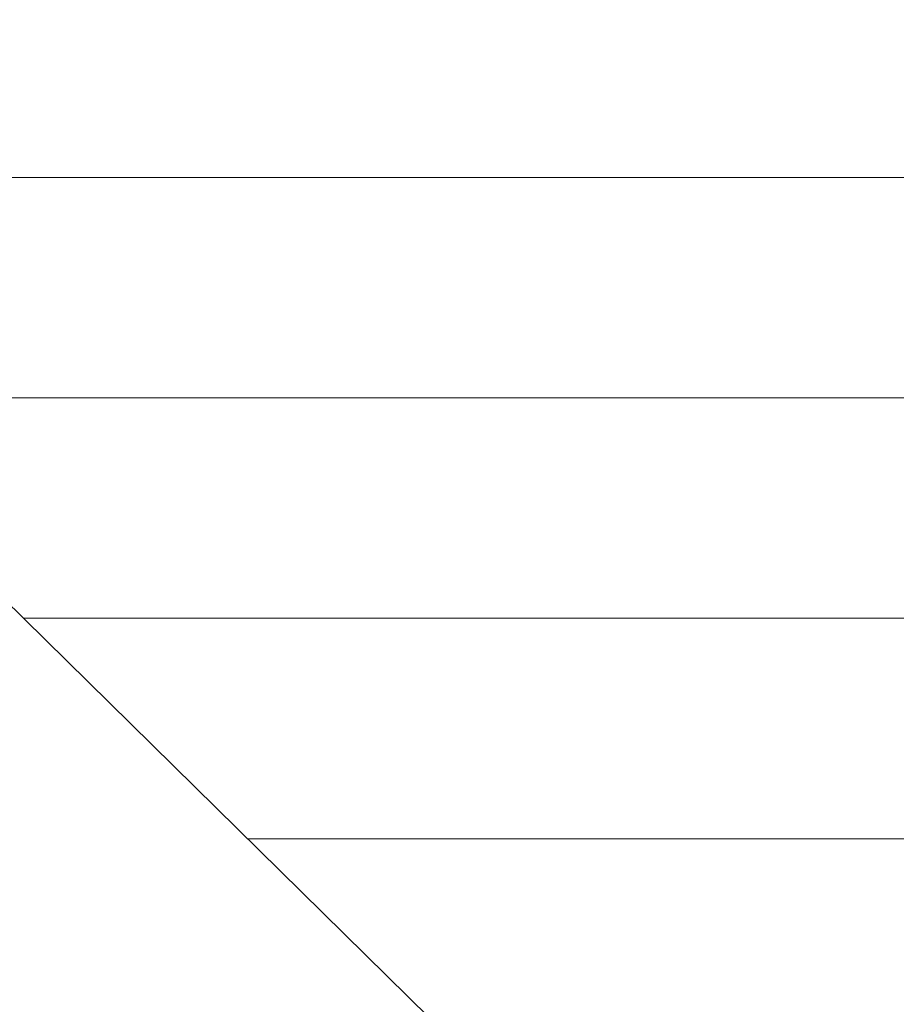
# Model space of a CAD drawing. Units: millimetres. Extents: x 0 to 24042, y 0 to 16800.
# Drawn here: x 16557 to 16612, y 899 to 962 of the extents above; entities that cross this region are included whole.
import ezdxf

# ---------------------------------------------------------------- set-up
doc = ezdxf.new("R2010")
doc.units = ezdxf.units.MM
doc.header["$MEASUREMENT"] = 0
doc.layers.add('(1) Shape lines', color=7, linetype='Continuous', lineweight=35)
doc.layers.add('(9) Sheet', color=7, linetype='Continuous', lineweight=35)

# ---------------------------------------------------------------- blocks, each defined once
blk = doc.blocks.new('HATCH_156_0e8daf96-ecd9-4967-ae61-a05fda15677b')
at = {"layer": '(1) Shape lines', "color": 0, "lineweight": 9}
for p, q in [((16557.814, 952), (16547.747, 952)), ((16558.48, 938), (16547.747, 938)), ((16559.145, 924), (16556.913, 924))]:
    blk.add_line(p, q, dxfattribs=at)
blk = doc.blocks.new('HATCH_157_3aa5d81d-c36f-4585-822f-dec58177eb2e')
at = {"layer": '(1) Shape lines', "color": 0, "lineweight": 9}
for p, q in [((16559.255, 952), (16557.814, 952)), ((16559.255, 938), (16558.48, 938)), ((16559.255, 924), (16559.145, 924))]:
    blk.add_line(p, q, dxfattribs=at)
blk = doc.blocks.new('HATCH_163_dd51a7bd-2a00-4c73-9a16-2ab0275475d8')
at = {"layer": '(1) Shape lines', "color": 0, "lineweight": 9}
for p, q in [((16564.338, 952), (16559.255, 952)), ((16564.66, 938), (16559.255, 938)), ((16564.982, 924), (16559.255, 924))]:
    blk.add_line(p, q, dxfattribs=at)
blk = doc.blocks.new('HATCH_164_23bf0f2d-29a7-495a-a125-3127949f413d')
at = {"layer": '(1) Shape lines', "color": 0, "lineweight": 9}
for p, q in [((16565.168, 952), (16564.338, 952)), ((16565.168, 938), (16564.66, 938)), ((16565.168, 924), (16564.982, 924))]:
    blk.add_line(p, q, dxfattribs=at)
blk = doc.blocks.new('HATCH_169_5d5cbeb0-bab6-4153-999c-60625a14b0ce')
at = {"layer": '(1) Shape lines', "color": 0, "lineweight": 9}
for p, q in [((16567.944, 952), (16565.168, 952)), ((16568.116, 938), (16565.168, 938)), ((16568.289, 924), (16565.168, 924))]:
    blk.add_line(p, q, dxfattribs=at)
blk = doc.blocks.new('HATCH_170_fbb4397d-294d-4411-8160-aedcbddf3aac')
at = {"layer": '(1) Shape lines', "color": 0, "lineweight": 9}
for p, q in [((16568.428, 952), (16567.944, 952)), ((16568.428, 938), (16568.116, 938)), ((16568.428, 924), (16568.289, 924))]:
    blk.add_line(p, q, dxfattribs=at)
blk = doc.blocks.new('HATCH_174_86146b65-c084-44a2-a0ab-dbfed35fcf6e')
at = {"layer": '(1) Shape lines', "color": 0, "lineweight": 9}
for p, q in [((16568.848, 952), (16568.428, 952)), ((16568.873, 938), (16568.428, 938)), ((16568.899, 924), (16568.428, 924))]:
    blk.add_line(p, q, dxfattribs=at)
blk = doc.blocks.new('HATCH_175_6d732d2c-c431-4077-8763-11e5d887d5a0')
at = {"layer": '(1) Shape lines', "color": 0, "lineweight": 9}
for p, q in [((16568.921, 952), (16568.848, 952)), ((16568.921, 938), (16568.873, 938)), ((16568.921, 924), (16568.899, 924))]:
    blk.add_line(p, q, dxfattribs=at)
blk = doc.blocks.new('HATCH_178_4544dd07-247c-40c3-86bb-54faa90ccb69')
at = {"layer": '(1) Shape lines', "color": 0, "lineweight": 9}
for p, q in [((16572.241, 952), (16568.921, 952)), ((16572.445, 938), (16568.921, 938)), ((16572.648, 924), (16568.921, 924)), ((16572.851, 910), (16571.141, 910))]:
    blk.add_line(p, q, dxfattribs=at)
blk = doc.blocks.new('HATCH_179_24f850e2-abd5-4f8a-854f-b2ccf96a42e1')
at = {"layer": '(1) Shape lines', "color": 0, "lineweight": 9}
for p, q in [((16572.876, 952), (16572.241, 952)), ((16572.876, 938), (16572.445, 938)), ((16572.876, 924), (16572.648, 924)), ((16572.876, 910), (16572.851, 910))]:
    blk.add_line(p, q, dxfattribs=at)
blk = doc.blocks.new('HATCH_182_8786518a-4ad2-4a89-b67b-768fb426e91a')
at = {"layer": '(1) Shape lines', "color": 0, "lineweight": 9}
for p, q in [((16587.073, 952), (16572.876, 952)), ((16587.934, 938), (16572.876, 938)), ((16588.794, 924), (16572.876, 924)), ((16589.655, 910), (16572.876, 910))]:
    blk.add_line(p, q, dxfattribs=at)
blk = doc.blocks.new('HATCH_183_32b04e7a-2336-45ea-a140-b9ebe2452fed')
at = {"layer": '(1) Shape lines', "color": 0, "lineweight": 9}
for p, q in [((16590.847, 952), (16587.073, 952)), ((16590.847, 938), (16587.934, 938)), ((16590.847, 924), (16588.794, 924)), ((16590.847, 910), (16589.655, 910))]:
    blk.add_line(p, q, dxfattribs=at)
blk = doc.blocks.new('HATCH_186_49a8eece-6b22-4cda-a6e3-a9b7cebbd0df')
at = {"layer": '(1) Shape lines', "color": 0, "lineweight": 9}
for p, q in [((16593.428, 952), (16590.847, 952)), ((16593.578, 938), (16590.847, 938)), ((16593.728, 924), (16590.847, 924)), ((16593.878, 910), (16590.847, 910))]:
    blk.add_line(p, q, dxfattribs=at)
blk = doc.blocks.new('HATCH_187_4f2175a2-280e-451d-9df8-e4b9a989ec3c')
at = {"layer": '(1) Shape lines', "color": 0, "lineweight": 9}
for p, q in [((16594.12, 952), (16593.428, 952)), ((16594.12, 938), (16593.578, 938)), ((16594.12, 924), (16593.728, 924)), ((16594.12, 910), (16593.878, 910))]:
    blk.add_line(p, q, dxfattribs=at)
blk = doc.blocks.new('HATCH_190_254dc81c-5339-46e2-b24c-f76b8e798617')
at = {"layer": '(1) Shape lines', "color": 0, "lineweight": 9}
for p, q in [((16594.748, 952), (16594.12, 952)), ((16594.784, 938), (16594.12, 938)), ((16594.821, 924), (16594.12, 924)), ((16594.857, 910), (16594.12, 910))]:
    blk.add_line(p, q, dxfattribs=at)
blk = doc.blocks.new('HATCH_191_83c03c29-a27d-407a-86ba-e16e75844bb6')
at = {"layer": '(1) Shape lines', "color": 0, "lineweight": 9}
for p, q in [((16594.918, 952), (16594.748, 952)), ((16594.918, 938), (16594.784, 938)), ((16594.918, 924), (16594.821, 924)), ((16594.918, 910), (16594.857, 910))]:
    blk.add_line(p, q, dxfattribs=at)
blk = doc.blocks.new('HATCH_194_27180603-9661-498e-bfb4-b2fa4fcb3d54')
at = {"layer": '(1) Shape lines', "color": 0, "lineweight": 9}
for p, q in [((16601.066, 952), (16594.918, 952)), ((16601.421, 938), (16594.918, 938)), ((16601.776, 924), (16594.918, 924)), ((16602.13, 910), (16594.918, 910))]:
    blk.add_line(p, q, dxfattribs=at)
blk = doc.blocks.new('HATCH_195_589a8946-ed79-4763-adbb-4074150fd2a8')
at = {"layer": '(1) Shape lines', "color": 0, "lineweight": 9}
for p, q in [((16603.04, 952), (16601.066, 952)), ((16603.04, 938), (16601.421, 938)), ((16603.04, 924), (16601.776, 924)), ((16603.04, 910), (16602.13, 910))]:
    blk.add_line(p, q, dxfattribs=at)
blk = doc.blocks.new('HATCH_200_848192af-41c0-48cd-aee3-58fda35504d2')
at = {"layer": '(1) Shape lines', "color": 0, "lineweight": 9}
for p, q in [((16606.863, 952), (16603.04, 952)), ((16607.081, 938), (16603.04, 938)), ((16607.299, 924), (16603.04, 924)), ((16607.516, 910), (16603.04, 910))]:
    blk.add_line(p, q, dxfattribs=at)
blk = doc.blocks.new('HATCH_201_b2eef2ef-235b-4430-afe3-f872d5d8c3a2')
at = {"layer": '(1) Shape lines', "color": 0, "lineweight": 9}
for p, q in [((16608.198, 952), (16606.863, 952)), ((16608.198, 938), (16607.081, 938)), ((16608.198, 924), (16607.299, 924)), ((16608.198, 910), (16607.516, 910))]:
    blk.add_line(p, q, dxfattribs=at)
blk = doc.blocks.new('HATCH_206_d5cf7742-bfe8-4341-b6db-0344338d7192')
at = {"layer": '(1) Shape lines', "color": 0, "lineweight": 9}
for p, q in [((16609.068, 952), (16608.198, 952)), ((16609.117, 938), (16608.198, 938)), ((16609.166, 924), (16608.198, 924)), ((16609.215, 910), (16608.198, 910))]:
    blk.add_line(p, q, dxfattribs=at)
blk = doc.blocks.new('HATCH_207_a2b328af-d10a-4f61-a008-72baf40f808f')
at = {"layer": '(1) Shape lines', "color": 0, "lineweight": 9}
for p, q in [((16609.375, 952), (16609.068, 952)), ((16609.375, 938), (16609.117, 938)), ((16609.375, 924), (16609.166, 924)), ((16609.375, 910), (16609.215, 910))]:
    blk.add_line(p, q, dxfattribs=at)
blk = doc.blocks.new('HATCH_212_4330c420-da1c-4aea-a9b7-3dac67548756')
at = {"layer": '(1) Shape lines', "color": 0, "lineweight": 9}
for p, q in [((16611.065, 952), (16609.375, 952)), ((16611.16, 938), (16609.375, 938)), ((16611.256, 924), (16609.375, 924)), ((16611.351, 910), (16609.375, 910))]:
    blk.add_line(p, q, dxfattribs=at)
blk = doc.blocks.new('HATCH_213_936ad4f7-8865-461c-9059-f03ebd25b37a')
at = {"layer": '(1) Shape lines', "color": 0, "lineweight": 9}
for p, q in [((16611.685, 952), (16611.065, 952)), ((16611.685, 938), (16611.16, 938)), ((16611.685, 924), (16611.256, 924)), ((16611.685, 910), (16611.351, 910))]:
    blk.add_line(p, q, dxfattribs=at)
blk = doc.blocks.new('HATCH_218_e480f639-8856-4487-bbab-d75d1d558cd6')
at = {"layer": '(1) Shape lines', "color": 0, "lineweight": 9}
for p, q in [((16613.081, 952), (16611.685, 952)), ((16613.159, 938), (16611.685, 938)), ((16613.237, 924), (16611.685, 924)), ((16613.316, 910), (16611.685, 910))]:
    blk.add_line(p, q, dxfattribs=at)
blk = doc.blocks.new('GROUP_0_2e6cbdbe-7c1a-41a6-8538-88c821f89d00')
at = {"layer": '(9) Sheet', "color": 7, "linetype": 'Continuous', "lineweight": 35, "ltscale": 40}
blk.add_lwpolyline([(16489.383, 1030.12), (16491.251, 1019.039), (16494.296, 1008.003), (16498.571, 997.044), (16507.224, 981.136), (16518.287, 965.565), (16531.038, 950.462), (16544.758, 935.96), (16594.918, 886.604)], dxfattribs=at)
at = {"layer": '(1) Shape lines', "color": 154, "linetype": 'ByBlock'}
for name in ['HATCH_183_32b04e7a-2336-45ea-a140-b9ebe2452fed', 'HATCH_186_49a8eece-6b22-4cda-a6e3-a9b7cebbd0df', 'HATCH_187_4f2175a2-280e-451d-9df8-e4b9a989ec3c', 'HATCH_190_254dc81c-5339-46e2-b24c-f76b8e798617', 'HATCH_191_83c03c29-a27d-407a-86ba-e16e75844bb6', 'HATCH_194_27180603-9661-498e-bfb4-b2fa4fcb3d54', 'HATCH_195_589a8946-ed79-4763-adbb-4074150fd2a8', 'HATCH_200_848192af-41c0-48cd-aee3-58fda35504d2', 'HATCH_201_b2eef2ef-235b-4430-afe3-f872d5d8c3a2', 'HATCH_206_d5cf7742-bfe8-4341-b6db-0344338d7192', 'HATCH_207_a2b328af-d10a-4f61-a008-72baf40f808f', 'HATCH_212_4330c420-da1c-4aea-a9b7-3dac67548756', 'HATCH_213_936ad4f7-8865-461c-9059-f03ebd25b37a', 'HATCH_218_e480f639-8856-4487-bbab-d75d1d558cd6', 'HATCH_164_23bf0f2d-29a7-495a-a125-3127949f413d', 'HATCH_169_5d5cbeb0-bab6-4153-999c-60625a14b0ce', 'HATCH_170_fbb4397d-294d-4411-8160-aedcbddf3aac', 'HATCH_174_86146b65-c084-44a2-a0ab-dbfed35fcf6e', 'HATCH_175_6d732d2c-c431-4077-8763-11e5d887d5a0', 'HATCH_178_4544dd07-247c-40c3-86bb-54faa90ccb69', 'HATCH_179_24f850e2-abd5-4f8a-854f-b2ccf96a42e1', 'HATCH_182_8786518a-4ad2-4a89-b67b-768fb426e91a', 'HATCH_156_0e8daf96-ecd9-4967-ae61-a05fda15677b', 'HATCH_157_3aa5d81d-c36f-4585-822f-dec58177eb2e', 'HATCH_163_dd51a7bd-2a00-4c73-9a16-2ab0275475d8']:
    blk.add_blockref(name, (0, 0), dxfattribs=at)

msp = doc.modelspace()

# ---------------------------------------------------------------- block references
at = {"color": 7, "linetype": 'ByBlock'}
msp.add_blockref('GROUP_0_2e6cbdbe-7c1a-41a6-8538-88c821f89d00', (0, 0), dxfattribs=at)

doc.saveas('drawing.dxf')
